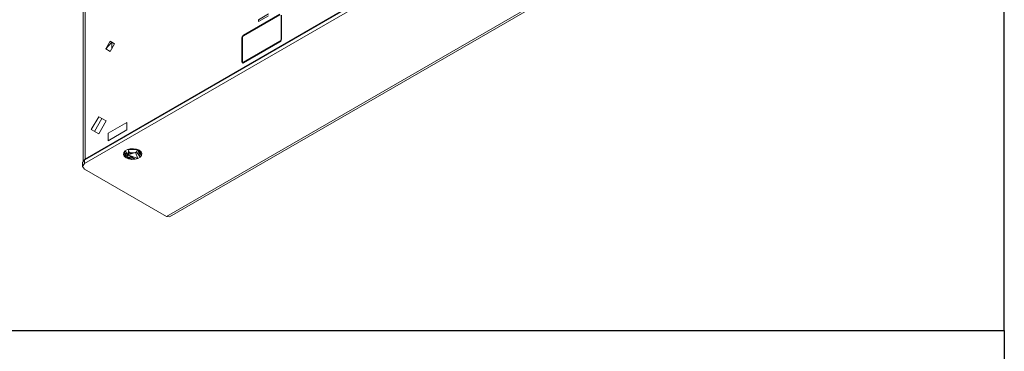
# Model space of a CAD drawing. Units: inches. Extents: x 5 to 1692, y -652 to 511.
# Drawn here: x 1374 to 1692, y 191 to 298 of the extents above; entities that cross this region are included whole.
import ezdxf

# ---------------------------------------------------------------- set-up
doc = ezdxf.new("R2010")
doc.units = ezdxf.units.IN
doc.header["$MEASUREMENT"] = 0

# ---------------------------------------------------------------- blocks, each defined once
blk = doc.blocks.new('A$C79360DAE')
at = {"color": 0, "linetype": 'Continuous', "lineweight": 0, "extrusion": (1.66533e-16, 0.816497, -0.57735)}
for p, q in [((-105.77, 62.31), (-105.77, -42.78)), ((74.28, 61.49), (-105.32, -42.21)), ((74.28, 61.49), (-105.32, -42.21)), ((-105.18, 63.13), (-105.18, -41.96)), ((-105.18, -41.96), (-105.18, 63.13)), ((74.42, 61.73), (-105.18, -41.96)), ((74.42, 61.73), (-105.18, -41.96)), ((-105.32, -43.43), (74.28, 60.26)), ((74.28, 60.26), (-105.32, -43.43)), ((-78.81, -60.54), (103.9, 44.95)), ((103.9, 44.95), (-78.81, -60.54)), ((104.9, 44.85), (-77.81, -60.63)), ((-42.14, 4.86), (-53.93, -1.95)), ((-53.93, -2.11), (-42.14, 4.69)), ((-45.81, 4.92), (-49.13, 3)), ((-49.13, 2.44), (-45.81, 4.36)), ((-41.78, 4.49), (-41.78, -3.28)), ((-41.64, -3.19), (-41.64, 4.57)), ((-49.13, 2.44), (-49.13, 3)), ((-54.41, -2.65), (-54.42, -2.81)), ((-54.42, -10.57), (-54.42, -2.81)), ((-54.36, -2.48), (-54.41, -2.65)), ((-54.28, -2.32), (-54.36, -2.48)), ((-54.17, -2.17), (-54.28, -2.32)), ((-54.28, -2.73), (-54.27, -2.61)), ((-54.28, -10.49), (-54.28, -2.73)), ((-54.27, -2.61), (-54.23, -2.5)), ((-54.23, -2.5), (-54.18, -2.38)), ((-54.18, -2.38), (-54.1, -2.27)), ((-54.06, -2.04), (-54.17, -2.17)), ((-54.1, -2.27), (-54.02, -2.18)), ((-53.93, -1.95), (-54.06, -2.04)), ((-54.02, -2.18), (-53.93, -2.11)), ((-98.43, -6.34), (-97.02, -3.89)), ((-97.02, -3.89), (-98.43, -6.34)), ((-96.49, -4.2), (-98.43, -6.34)), ((-97.02, -7.16), (-98.43, -6.34)), ((-98.43, -6.34), (-97.02, -7.16)), ((-97.02, -3.89), (-95.6, -4.71)), ((-96.49, -4.2), (-97.02, -3.89)), ((-97.02, -3.89), (-96.49, -4.2)), ((-97.02, -3.89), (-95.6, -4.71)), ((-97.02, -7.16), (-95.6, -4.71)), ((-97.02, -7.16), (-95.6, -4.71)), ((-96.49, -4.2), (-96.49, -6.24)), ((-96.49, -4.2), (-95.6, -4.71)), ((-96.49, -4.2), (-96.49, -6.24)), ((-42.14, -3.89), (-53.93, -10.69)), ((-53.93, -10.86), (-42.14, -4.05)), ((-42.05, -3.82), (-42.14, -3.89)), ((-42.14, -4.05), (-42.01, -3.96)), ((-41.96, -3.73), (-42.05, -3.82)), ((-42.01, -3.96), (-41.89, -3.83)), ((-41.89, -3.62), (-41.96, -3.73)), ((-41.83, -3.51), (-41.89, -3.62)), ((-41.89, -3.83), (-41.79, -3.68)), ((-41.8, -3.39), (-41.83, -3.51)), ((-41.78, -3.28), (-41.8, -3.39)), ((-41.79, -3.68), (-41.71, -3.52)), ((-41.71, -3.52), (-41.66, -3.35)), ((-41.66, -3.35), (-41.64, -3.19)), ((-54.42, -10.57), (-54.41, -10.71)), ((-54.41, -10.71), (-54.36, -10.82)), ((-54.36, -10.82), (-54.28, -10.89)), ((-54.28, -10.49), (-54.27, -10.59)), ((-54.28, -10.89), (-54.17, -10.92)), ((-54.23, -10.67), (-54.27, -10.59)), ((-54.18, -10.72), (-54.23, -10.67)), ((-54.1, -10.74), (-54.18, -10.72)), ((-54.17, -10.92), (-54.06, -10.91)), ((-54.02, -10.73), (-54.1, -10.74)), ((-54.06, -10.91), (-53.93, -10.86)), ((-53.93, -10.69), (-54.02, -10.73)), ((-103.17, -32.43), (-100.76, -28.26)), ((-100.76, -28.26), (-103.17, -32.43)), ((-100.76, -28.26), (-98.36, -29.65)), ((-98.36, -29.65), (-100.76, -28.26)), ((-102.11, -33.04), (-99.7, -28.88)), ((-102.11, -33.04), (-99.7, -28.88)), ((-98.36, -29.65), (-100.76, -33.82)), ((-98.36, -29.65), (-100.76, -33.82)), ((-97.72, -33.57), (-91.71, -30.1)), ((-97.72, -33.57), (-91.71, -30.1)), ((-91.71, -32.55), (-91.71, -30.1)), ((-91.71, -30.1), (-91.71, -32.55)), ((-103.17, -32.43), (-100.76, -33.82)), ((-103.17, -32.43), (-100.76, -33.82)), ((-91.71, -32.55), (-97.72, -36.02)), ((-97.72, -36.02), (-91.71, -32.55)), ((-97.72, -33.57), (-97.72, -36.02)), ((-97.72, -36.02), (-97.72, -33.57)), ((-92.67, -39.88), (-92.76, -40.48)), ((-92.76, -40.48), (-92.67, -39.88)), ((-92.76, -40.48), (-92.49, -41.06)), ((-91.62, -41.09), (-92.76, -40.48)), ((-92.49, -41.06), (-92.76, -40.48)), ((-92.23, -39.33), (-92.67, -39.88)), ((-92.67, -39.88), (-92.23, -39.33)), ((-91.62, -41.09), (-92.67, -39.88)), ((-91.36, -40.63), (-92.67, -39.88)), ((-91.89, -41.55), (-92.49, -41.06)), ((-91.62, -41.09), (-92.49, -41.06)), ((-91.89, -41.55), (-92.49, -41.06)), ((-91.49, -38.91), (-92.23, -39.33)), ((-92.23, -39.33), (-91.49, -38.91)), ((-91.36, -40.63), (-92.23, -39.33)), ((-91.62, -41.09), (-91.89, -41.55)), ((-91.89, -41.55), (-91.62, -41.09)), ((-91.36, -40.63), (-91.62, -41.09)), ((-91.62, -41.09), (-91.36, -40.63)), ((-91.62, -41.09), (-90.03, -42.05)), ((-91.62, -41.09), (-91.03, -41.9)), ((-91.62, -41.09), (-88.99, -42)), ((-90.54, -38.65), (-91.49, -38.91)), ((-91.49, -38.91), (-90.54, -38.65)), ((-89.02, -38.83), (-91.49, -38.91)), ((-91.36, -40.63), (-91.05, -38.89)), ((-91.36, -40.63), (-88.91, -39.81)), ((-91.36, -40.63), (-89.38, -39.94)), ((-91.09, -40.17), (-91.36, -40.63)), ((-91.36, -40.63), (-91.09, -40.17)), ((-91.36, -40.63), (-88.99, -42)), ((-91.36, -40.63), (-88.05, -41.75)), ((-91.09, -40.17), (-91.16, -39.51)), ((-91.13, -39.47), (-91.14, -39.43)), ((-91.14, -39.43), (-91.13, -39.47)), ((-90.83, -39.72), (-91.13, -39.47)), ((-91.09, -40.17), (-91.13, -39.47)), ((-90.83, -39.72), (-91.13, -39.47)), ((-90.83, -39.72), (-91.09, -40.17)), ((-91.09, -40.17), (-90.83, -39.72)), ((-91.09, -40.17), (-90.4, -39.89)), ((-91.09, -40.17), (-89.38, -39.94)), ((-91.09, -40.17), (-89.9, -39.97)), ((-90.83, -39.72), (-90.4, -39.89)), ((-90.83, -39.72), (-90.4, -39.89)), ((-89.51, -38.6), (-90.54, -38.65)), ((-90.54, -38.65), (-89.51, -38.6)), ((-88.07, -38.93), (-90.54, -38.65)), ((-89.9, -39.97), (-90.4, -39.89)), ((-90.4, -39.89), (-89.9, -39.97)), ((-89.38, -39.94), (-89.9, -39.97)), ((-89.9, -39.97), (-89.38, -39.94)), ((-88.16, -38.9), (-89.51, -38.6)), ((-88.5, -38.76), (-89.51, -38.6)), ((-89.51, -38.6), (-88.5, -38.76)), ((-88.91, -39.81), (-89.38, -39.94)), ((-89.38, -39.94), (-88.91, -39.81)), ((-88.84, -38.91), (-89.31, -38.83)), ((-88.84, -38.91), (-89.31, -38.83)), ((-88.54, -39.6), (-88.91, -39.81)), ((-88.91, -39.81), (-88.54, -39.6)), ((-88.05, -41.75), (-88.91, -39.81)), ((-88.84, -38.91), (-88.75, -38.86)), ((-88.75, -38.86), (-88.84, -38.91)), ((-88.23, -38.91), (-88.54, -39.6)), ((-87.31, -41.32), (-88.54, -39.6)), ((-87.65, -39.1), (-88.5, -38.76)), ((-87.65, -39.1), (-88.5, -38.76)), ((-88.4, -38.9), (-88.35, -39.17)), ((-87.31, -41.32), (-88.13, -38.92)), ((-86.87, -40.78), (-88.09, -38.93)), ((-88.05, -41.75), (-87.31, -41.32)), ((-87.31, -41.32), (-88.05, -41.75)), ((-86.87, -40.78), (-87.88, -39.01)), ((-86.78, -40.18), (-87.84, -39.02)), ((-87.05, -39.6), (-87.78, -39.05)), ((-87.05, -39.6), (-87.65, -39.1)), ((-87.65, -39.1), (-87.05, -39.6)), ((-87.31, -41.32), (-86.87, -40.78)), ((-86.87, -40.78), (-87.31, -41.32)), ((-86.78, -40.18), (-87.05, -39.6)), ((-87.05, -39.6), (-86.78, -40.18)), ((-86.87, -40.78), (-86.78, -40.18)), ((-86.78, -40.18), (-86.87, -40.78)), ((-105.32, -42.21), (-105.97, -43.1)), ((-105.97, -43.1), (-105.32, -42.21)), ((-105.97, -44.33), (-105.97, -43.1)), ((-105.97, -44.33), (-105.32, -43.43)), ((-105.32, -43.43), (-105.97, -44.33)), ((-105.32, -45.23), (-105.97, -44.33)), ((-105.97, -44.33), (-105.32, -45.23)), ((-105.18, -41.96), (-105.77, -42.78)), ((-105.18, -41.96), (-105.77, -42.78)), ((-105.77, -42.78), (-105.75, -42.8)), ((-105.75, -42.8), (-105.77, -42.78)), ((-105.32, -43.43), (-105.32, -42.21)), ((-105.32, -42.21), (-105.32, -43.43)), ((-91.89, -41.55), (-91.03, -41.9)), ((-91.03, -41.9), (-91.89, -41.55)), ((-91.03, -41.9), (-90.03, -42.05)), ((-90.03, -42.05), (-91.03, -41.9)), ((-90.03, -42.05), (-88.99, -42)), ((-88.99, -42), (-90.03, -42.05)), ((-88.99, -42), (-88.05, -41.75)), ((-88.05, -41.75), (-88.99, -42)), ((-78.81, -60.54), (-105.32, -45.23)), ((-105.32, -45.23), (-78.81, -60.54)), ((-77.81, -60.63), (-78.81, -60.54)), ((-78.81, -60.54), (-77.81, -60.63))]:
    blk.add_line(p, q, dxfattribs=at)

msp = doc.modelspace()

# ---------------------------------------------------------------- linework, layer by layer
at = {"elevation": 6.2}
msp.add_lwpolyline([(1055.35, 197.79), (1692.21, 197.79), (1692.21, 510.69), (1055.35, 510.69)], close=True, dxfattribs=at)
at = {"ltscale": 10, "elevation": 6.2}
msp.add_lwpolyline([(1692.21, 150.73), (1055.35, 150.73), (1055.35, 197.79), (1692.21, 197.79)], close=True, dxfattribs=at)

# ---------------------------------------------------------------- block references
msp.add_blockref('A$C79360DAE', (1500.09, 295.13))

doc.saveas('drawing.dxf')
